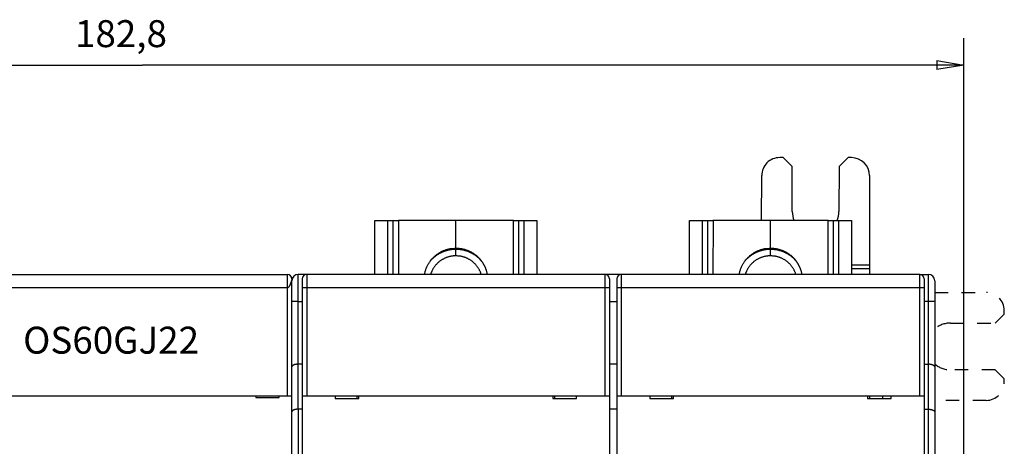
# Model space of a CAD drawing. Extents: x 47 to 594, y 0 to 391.
# Drawn here: x 404 to 514, y 176 to 224 of the extents above; entities that cross this region are included whole.
import ezdxf

# ---------------------------------------------------------------- set-up
doc = ezdxf.new("R2010")
doc.units = 0
doc.linetypes.add('HIDDEN', pattern=[4.5, 1.5, -1.5, 1.5])
doc.linetypes.add('HIDDENNEW0', pattern=[4.5, 1.5, -1.5, 1.5])
for name, color, linetype in [('3', 7, 'CONTINUOUS'), ('5', 7, 'CONTINUOUS'), ('MUOTOVIIVAT', 40, 'HIDDENNEW0'), ('TANGVIIVATNONDEF', 3, 'HIDDENNEW0')]:
    doc.layers.add(name, color=color, linetype=linetype)
doc.styles.get("Standard").update_dxf_attribs({"font": 'monotxt.shx'})
doc.dimstyles.new('DSTYLE1', dxfattribs={"dimtxt": 3, "dimasz": 3, "dimexe": 3, "dimexo": 0, "dimgap": 2, "dimtad": 1, "dimrnd": 0.1, "dimzin": 3, "dimcen": 0.09, "dimazin": 3, "dimtp": 1, "dimtm": 1, "dimtfac": 1, "dimtofl": 0, "dimtmove": 0, "dimatfit": 3})

# ---------------------------------------------------------------- blocks, each defined once
blk = doc.blocks.new('_AH1')
at = {"color": 0, "linetype": 'CONTINUOUS'}
for p, q in [((-1, 0.166667), (0, 0)), ((-1, 0.166667), (-1, -0.166667)), ((0, 0), (-1, -0.166667)), ((0, 0), (-1, 0))]:
    blk.add_line(p, q, dxfattribs=at)
blk = doc.blocks.new('*D7150')
at = {"layer": '5', "color": 1, "linetype": 'CONTINUOUS'}
for p, q in [((326.4343, 168.08248), (326.4343, 221.48506)), ((509.19647, 154.15061), (509.19647, 221.48506)), ((326.4343, 218.48506), (417.81539, 218.48506)), ((509.19647, 218.48506), (417.81539, 218.48506))]:
    blk.add_line(p, q, dxfattribs=at)
at = {"layer": '5', "color": 1, "xscale": 3, "yscale": 3, "zscale": 3, "rotation": 180}
blk.add_blockref('_AH1', (326.4343, 218.48506), dxfattribs=at)
at = {"layer": '5', "color": 1, "xscale": 3, "yscale": 3, "zscale": 3}
blk.add_blockref('_AH1', (509.19647, 218.48506), dxfattribs=at)
at = {"layer": '5', "color": 1, "linetype": 'CONTINUOUS'}
blk.add_text('182,8', height=3, dxfattribs=at).set_placement((410.31539, 220.48606))

msp = doc.modelspace()

# ---------------------------------------------------------------- linework, layer by layer
at = {"layer": 'MUOTOVIIVAT', "color": 40, "linetype": 'CONTINUOUS'}
for p, q in [((489.10432, 208.18779), (488.70432, 208.18817)), ((490.10337, 207.18683), (489.10432, 208.18779)), ((496.30432, 208.18093), (495.30337, 207.18188)), ((496.70432, 208.18054), (496.30432, 208.18093)), ((490.0986, 202.18684), (490.10337, 207.18683)), ((495.30337, 207.18188), (495.2986, 202.18188)), ((486.69764, 201.18248), (486.70242, 206.19008)), ((498.70241, 206.17864), (498.69291, 196.21228)), ((443.6843, 201.18248), (445.0843, 201.18248)), ((443.68431, 195.1825), (443.6843, 201.18248)), ((445.0843, 201.18248), (445.6843, 201.18248)), ((445.08433, 201.18247), (445.0843, 195.18248)), ((445.6843, 201.18248), (445.68428, 195.1825)), ((445.6843, 201.18248), (446.2843, 201.18248)), ((452.6843, 201.18248), (446.2843, 201.18248)), ((452.6843, 198.1078), (452.6843, 201.18248)), ((459.0843, 201.18248), (452.6843, 201.18248)), ((459.0843, 201.18248), (459.6843, 201.18248)), ((459.0843, 195.18248), (459.0843, 201.18247)), ((459.68431, 195.1825), (459.6843, 201.18248)), ((459.6843, 201.18248), (460.2843, 201.18248)), ((460.2843, 201.18248), (461.6843, 201.18248)), ((460.2843, 195.18248), (460.28431, 201.18247)), ((461.6843, 201.18248), (461.68428, 195.1825)), ((478.68429, 195.1825), (478.6843, 201.18248)), ((478.6843, 201.18248), (480.0843, 201.18248)), ((480.0843, 201.18248), (480.6843, 201.18248)), ((480.08431, 201.18247), (480.0843, 195.18248)), ((480.6843, 201.18248), (481.2843, 201.18248)), ((480.6843, 201.18248), (480.68432, 195.1825)), ((487.6843, 201.18248), (481.2843, 201.18248)), ((487.6843, 198.1078), (487.6843, 201.18248)), ((494.0843, 201.18248), (487.6843, 201.18248)), ((494.0843, 195.18248), (494.08428, 201.18247)), ((494.0843, 201.18248), (494.6843, 201.18248)), ((494.68429, 195.1825), (494.6843, 201.18248)), ((494.6843, 201.18248), (495.2843, 201.18248)), ((495.2843, 201.18248), (496.6843, 201.18248)), ((495.2843, 195.18248), (495.2843, 201.18247)), ((496.6843, 201.18248), (496.68431, 195.1825)), ((452.6843, 198.00273), (452.6843, 198.1078)), ((487.6843, 198.00273), (487.6843, 198.1078)), ((498.6929, 196.21229), (496.6843, 196.21419)), ((498.69291, 196.21228), (498.69258, 195.85873)), ((399.9343, 195.18248), (433.9343, 195.18248)), ((433.93431, 193.68248), (433.93431, 195.1825)), ((435.9343, 195.18248), (435.1343, 195.18248)), ((436.08431, 195.1825), (435.93429, 195.1825)), ((435.9343, 195.18248), (435.93429, 195.15386)), ((469.2843, 195.18248), (436.0843, 195.18248)), ((469.4343, 195.18248), (469.28432, 195.1825)), ((469.4343, 195.18248), (469.4343, 195.15387)), ((470.9343, 195.18248), (469.4343, 195.18248)), ((471.0843, 195.1825), (470.9343, 195.18248)), ((470.9343, 195.18248), (470.93432, 195.15387)), ((504.2843, 195.18248), (471.0843, 195.18248)), ((496.6843, 195.86064), (498.69256, 195.85871)), ((498.69258, 195.85873), (498.69193, 195.18248)), ((504.28431, 195.1825), (504.44358, 195.1825)), ((504.44358, 195.18248), (505.24358, 195.18248)), ((504.44358, 195.15209), (504.44358, 195.18248)), ((434.4343, 194.68248), (434.43432, 194.48249)), ((434.4343, 192.18248), (434.4343, 194.48248)), ((435.5843, 194.68248), (435.5843, 193.68248)), ((469.7843, 194.68248), (469.7843, 193.68248)), ((470.5843, 194.68248), (470.5843, 193.68248)), ((504.7843, 194.68248), (504.7843, 193.68248)), ((505.94358, 194.48248), (505.94358, 192.18248)), ((435.5843, 193.68248), (435.5843, 181.68248)), ((469.7843, 193.68248), (469.7843, 181.68248)), ((470.5843, 193.68248), (470.5843, 181.68248)), ((504.7843, 193.68248), (504.7843, 181.68248)), ((434.4343, 184.89253), (434.4343, 192.18248)), ((469.78428, 192.18246), (470.5843, 192.18248)), ((505.94358, 192.18248), (505.94358, 184.89253)), ((435.5843, 185.18248), (435.13433, 185.18248)), ((470.5843, 185.18248), (469.7843, 185.18248)), ((504.7843, 185.18248), (505.24359, 185.18248)), ((434.4343, 179.89253), (434.4343, 184.89253)), ((505.94358, 184.89253), (505.94358, 179.89253)), ((399.9343, 181.68248), (433.9343, 181.68248)), ((430.4343, 181.68248), (430.4343, 181.48248)), ((430.4343, 181.48248), (433.0343, 181.48248)), ((433.0343, 181.48248), (433.0343, 181.68248)), ((433.9343, 181.68248), (434.4343, 181.68248)), ((435.5843, 181.68248), (436.0843, 181.68248)), ((435.5843, 181.68248), (435.5843, 173.58248)), ((436.0843, 181.68248), (469.2843, 181.68248)), ((439.26859, 181.68248), (439.26859, 181.38248)), ((439.26859, 181.38248), (441.9, 181.38248)), ((441.68428, 181.38248), (441.68428, 181.68248)), ((441.9, 181.38248), (441.9, 181.68248)), ((463.46859, 181.68248), (463.46859, 181.38248)), ((463.46859, 181.38248), (466.1, 181.38248)), ((463.68431, 181.38248), (463.68431, 181.68248)), ((466.1, 181.38248), (466.1, 181.68248)), ((469.2843, 181.68248), (469.7843, 181.68248)), ((469.7843, 181.68248), (469.7843, 173.58248)), ((470.5843, 181.68248), (471.0843, 181.68248)), ((470.5843, 181.68248), (470.5843, 173.58248)), ((471.0843, 181.68248), (504.2843, 181.68248)), ((474.26857, 181.68248), (474.26857, 181.38248)), ((474.26857, 181.38248), (476.90004, 181.38248)), ((476.68432, 181.68248), (476.68432, 181.38248)), ((476.90004, 181.38248), (476.90004, 181.68248)), ((498.46857, 181.68248), (498.46857, 181.38248)), ((498.46857, 181.38248), (501.10004, 181.38248)), ((498.68429, 181.68248), (498.68429, 181.38248)), ((498.69358, 181.68248), (498.69358, 181.38248)), ((500.19358, 181.38248), (500.19358, 181.68248)), ((501.10004, 181.38248), (501.10004, 181.68248)), ((504.2843, 181.68248), (504.7843, 181.68248)), ((504.7843, 181.68248), (504.7843, 173.58248)), ((434.4343, 146.88248), (434.4343, 179.89253)), ((435.5843, 180.18248), (435.13433, 180.18246)), ((470.5843, 180.18248), (469.7843, 180.18248)), ((504.7843, 180.18248), (505.24359, 180.18246)), ((505.94358, 179.89253), (505.94358, 146.88248))]:
    msp.add_line(p, q, dxfattribs=at)
at = {"layer": 'MUOTOVIIVAT', "color": 40, "linetype": 'HIDDEN'}
for p, q in [((505.94358, 193.16985), (511.69189, 193.16437)), ((512.68865, 189.76342), (513.68961, 190.76247)), ((513.68961, 190.76247), (513.68999, 191.16247)), ((507.68866, 189.76818), (512.68865, 189.76342)), ((512.6837, 184.56342), (507.6837, 184.56819)), ((513.68274, 183.56247), (512.6837, 184.56342)), ((513.68236, 183.16247), (513.68274, 183.56247)), ((511.68046, 181.16438), (505.94358, 181.16984))]:
    msp.add_line(p, q, dxfattribs=at)
at = {"layer": 'MUOTOVIIVAT', "color": 40, "linetype": 'CONTINUOUS'}
for points in [[(449.20583, 195.18248), (449.23822, 195.35158, -0.012685278), (449.27915, 195.51966, -0.012499691), (449.32899, 195.68678, -0.012390123), (449.38734, 195.85228, -0.012575646), (449.45448, 196.01522, -0.012658378), (449.52987, 196.17508, -0.012657803), (449.61362, 196.33113, -0.012646385), (449.7051, 196.48293, -0.012650705), (449.80428, 196.62969, -0.012634391), (449.91043, 196.77109, -0.012584689), (450.02337, 196.9064, -0.012535651), (450.14231, 197.03546, -0.012445828), (450.26697, 197.15758, -0.012382407), (450.39654, 197.27275, -0.012273622), (450.53064, 197.3804, -0.012163456), (450.66843, 197.48065, -0.011958089), (450.80942, 197.57303, -0.01192002), (450.95309, 197.65781, -0.011908433), (451.09899, 197.73464, -0.011542343), (451.24571, 197.80386, -0.010770296), (451.39246, 197.86523, -0.011453596), (451.54168, 197.91931, -0.012964168), (451.6939, 197.96603, -0.010246255), (451.83685, 198.00541, -0.0046177264), (451.96599, 198.03725, -0.013125922), (452.1276, 198.06398, -0.02171428), (452.37025, 198.08755, -0.011219822), (452.68432, 198.10779, -0.0062582806)], [(449.85926, 196.70486), (449.93779, 196.79377, -0.0078625591), (450.0187, 196.87981, -0.007984), (450.10213, 196.96288, -0.0079897657), (450.1878, 197.043, -0.0079104188), (450.2756, 197.11994, -0.0078698509), (450.36527, 197.19375, -0.0078188192), (450.45674, 197.26425, -0.007779317), (450.54977, 197.33154, -0.0077134091), (450.64424, 197.39542, -0.0076688534), (450.73994, 197.45603, -0.0075974431), (450.83673, 197.51319, -0.0075471813), (450.93441, 197.56705, -0.0074656359), (451.03285, 197.61747, -0.0074165762), (451.13187, 197.66461, -0.007341757), (451.23133, 197.70835, -0.0072720933), (451.33103, 197.74886, -0.0071488124), (451.43083, 197.78604, -0.0071373848), (451.5307, 197.82009, -0.0071579206), (451.63056, 197.85091, -0.0069346372), (451.72977, 197.8787, -0.0064629509), (451.82802, 197.90338, -0.0069441724), (451.92722, 197.9252, -0.007981617), (452.02793, 197.94414, -0.0062257432), (452.12215, 197.96019, -0.0025946302), (452.20702, 197.97325, -0.008223012), (452.31375, 197.9843, -0.013785297), (452.475, 197.99415, -0.0069901968), (452.68432, 198.00273, -0.0038380247)], [(452.68432, 197.25065), (452.56844, 197.24842, 0.010229438), (452.45143, 197.24153, 0.0098539579), (452.3332, 197.22982, 0.009748385), (452.21411, 197.21331, 0.010044966), (452.09448, 197.19162, 0.0101884), (451.97466, 197.16487, 0.01028126), (451.85493, 197.13277, 0.010345324), (451.73564, 197.09548, 0.010471923), (451.61716, 197.05276, 0.010544345), (451.4998, 197.00482, 0.010639027), (451.38398, 196.95148, 0.010691805), (451.26999, 196.89303, 0.010762446), (451.15826, 196.82935, 0.010811164), (451.04905, 196.76076, 0.01087837), (450.9428, 196.68722, 0.010882828), (450.83973, 196.60915, 0.010851876), (450.74029, 196.52659, 0.010943875), (450.64455, 196.43981, 0.011136748), (450.55293, 196.34884, 0.01085914), (450.46571, 196.25475, 0.010201468), (450.38336, 196.15793, 0.01109918), (450.30499, 196.05636, 0.012965686), (450.23067, 195.94939, 0.010076852), (450.16375, 195.8472, 0.0040470736), (450.10573, 195.7534, 0.013597293), (450.04283, 195.63002, 0.023062779), (449.96101, 195.43704, 0.011612902), (449.8629, 195.18248, 0.0062853078)], [(452.68432, 198.10779), (452.7968, 198.10597, -0.0078033492), (452.90896, 198.10069, -0.0078537239), (453.02084, 198.09181, -0.0078482827), (453.13224, 198.07949, -0.0078296979), (453.24295, 198.06364, -0.0078217422), (453.35282, 198.04445, -0.0077978576), (453.46167, 198.02182, -0.0077799847), (453.5694, 197.99597, -0.007749294), (453.67581, 197.96683, -0.007728339), (453.7808, 197.93462, -0.0076879592), (453.88417, 197.89931, -0.00766121), (453.98589, 197.86112, -0.007613292), (454.08573, 197.82004, -0.0075820369), (454.18368, 197.77628, -0.0075263801), (454.27955, 197.72986, -0.0074905546), (454.37333, 197.681, -0.0074279308), (454.46483, 197.62972, -0.0073879531), (454.55409, 197.57626, -0.0073188712), (454.64093, 197.52064, -0.007275054), (454.72539, 197.46309, -0.0072001721), (454.80732, 197.40366, -0.0071528689), (454.88679, 197.34254, -0.0070727843), (454.96364, 197.27982, -0.0070224284), (455.03797, 197.21567, -0.0069379477), (455.10965, 197.15018, -0.0068847187), (455.17877, 197.08351, -0.0067960247), (455.24522, 197.01576, -0.0067409984), (455.30913, 196.94708, -0.0066502248), (455.37037, 196.87755, -0.0065915751), (455.42909, 196.80733, -0.0064951126), (455.48519, 196.7365, -0.0064398661), (455.53882, 196.66518, -0.0063484947), (455.5899, 196.59344, -0.0062791993), (455.63853, 196.52147, -0.0061799978), (455.68463, 196.44939, -0.0061330148), (455.72854, 196.37698, -0.005971593), (455.77048, 196.30383, -0.006058053), (455.81094, 196.22911, -0.0062922616), (455.85015, 196.15205, -0.0060645089), (455.88793, 196.07333, -0.0057246101), (455.92401, 195.99322, -0.0065302328), (455.95874, 195.90971, -0.0080447106), (455.99211, 195.82198, -0.0059519631), (456.02249, 195.73845, -0.0016408586), (456.04912, 195.66197, -0.0089211891), (456.07833, 195.55987, -0.015700711), (456.11662, 195.39774, -0.0074565574), (456.16278, 195.18248, -0.003824246)], [(452.68432, 198.00273), (452.79879, 198.00093, -0.0075694837), (452.91297, 197.99572, -0.0076154307), (453.02686, 197.98695, -0.0076104562), (453.14031, 197.9748, -0.0075934939), (453.25309, 197.95914, -0.0075862486), (453.36507, 197.94018, -0.0075645276), (453.47607, 197.91782, -0.0075481217), (453.586, 197.89226, -0.0075198867), (453.69465, 197.86344, -0.007501044), (453.80194, 197.83158, -0.0074649864), (453.90769, 197.79661, -0.0074393987), (454.01182, 197.75878, -0.0073926534), (454.11416, 197.71804, -0.0073680849), (454.21468, 197.67463, -0.00732749), (454.31319, 197.62853, -0.0072802833), (454.40965, 197.57998, -0.0071870372), (454.5039, 197.52902, -0.0072006317), (454.59603, 197.47577, -0.0072581223), (454.6859, 197.42021, -0.0070459343), (454.7732, 197.36295, -0.0065804347), (454.85766, 197.30417, -0.0071129491), (454.94072, 197.24253, -0.00824126), (455.02272, 197.17756, -0.006405795), (455.09825, 197.11553, -0.0025944397), (455.16529, 197.05861, -0.008570268), (455.24558, 196.98293, -0.014461083), (455.36173, 196.86334, -0.0072939519), (455.50935, 196.70486, -0.0039778452)], [(455.50571, 195.18248), (455.46839, 195.29532, 0.010665206), (455.42603, 195.40756, 0.010341576), (455.37843, 195.51924, 0.010235113), (455.32578, 195.63002, 0.010488298), (455.26784, 195.73944, 0.010604797), (455.20486, 195.8472, 0.010666306), (455.13668, 195.95293, 0.010702796), (455.06362, 196.05636, 0.01078869), (454.98557, 196.15704, 0.010828664), (454.90291, 196.25475, 0.010878296), (454.8156, 196.34906, 0.010895442), (454.72406, 196.43981, 0.010917416), (454.62835, 196.52653, 0.010927735), (454.52888, 196.60915, 0.010942929), (454.42579, 196.68723, 0.010909085), (454.31957, 196.76076, 0.010828776), (454.21042, 196.82934, 0.010877676), (454.09863, 196.89303, 0.011009983), (453.98441, 196.95149, 0.010707364), (453.86882, 197.00482, 0.010032041), (453.7524, 197.05272, 0.010849135), (453.63299, 197.09548, 0.012574546), (453.51003, 197.13292, 0.0097948702), (453.39397, 197.16487, 0.0040308839), (453.2886, 197.19103, 0.013061456), (453.15453, 197.21331, 0.022008852), (452.95036, 197.23322, 0.011126209), (452.68432, 197.25065, 0.0060567544)], [(484.20583, 195.18248), (484.23822, 195.35158, -0.012685209), (484.27915, 195.51966, -0.012499625), (484.32899, 195.68678, -0.012390059), (484.38734, 195.85228, -0.012575585), (484.45448, 196.01522, -0.012658321), (484.52986, 196.17508, -0.01265775), (484.61362, 196.33113, -0.012646337), (484.7051, 196.48293, -0.012650663), (484.80428, 196.62969, -0.012634355), (484.91043, 196.77109, -0.012584658), (485.02336, 196.9064, -0.012535627), (485.14231, 197.03546, -0.012445811), (485.26696, 197.15758, -0.012382397), (485.39654, 197.27275, -0.012273618), (485.53063, 197.3804, -0.012163459), (485.66842, 197.48065, -0.011958099), (485.80942, 197.57303, -0.011920036), (485.95309, 197.65781, -0.011908455), (486.09898, 197.73464, -0.01154237), (486.2457, 197.80386, -0.010770326), (486.39245, 197.86523, -0.011453633), (486.54167, 197.91931, -0.012964216), (486.69389, 197.96603, -0.010246296), (486.83684, 198.00541, -0.0046177461), (486.96597, 198.03725, -0.01312598), (487.12759, 198.06398, -0.021714386), (487.37023, 198.08755, -0.01121988), (487.6843, 198.10779, -0.0062583139)], [(484.85926, 196.70486), (484.93779, 196.79377, -0.007862486), (485.0187, 196.87981, -0.0079839301), (485.10213, 196.96288, -0.0079897007), (485.1878, 197.043, -0.0079103592), (485.2756, 197.11994, -0.007869797), (485.36527, 197.19375, -0.007818771), (485.45674, 197.26425, -0.0077792746), (485.54977, 197.33154, -0.0077133723), (485.64424, 197.39542, -0.0076688227), (485.73994, 197.45603, -0.007597418), (485.83673, 197.51319, -0.0075471621), (485.93441, 197.56705, -0.0074656224), (486.03285, 197.61747, -0.0074165686), (486.13186, 197.66461, -0.0073417547), (486.23132, 197.70835, -0.0072720967), (486.33102, 197.74886, -0.0071488208), (486.43082, 197.78604, -0.0071373982), (486.5307, 197.82009, -0.007157939), (486.63055, 197.85091, -0.0069346601), (486.72976, 197.8787, -0.0064629762), (486.82801, 197.90338, -0.0069442041), (486.92721, 197.9252, -0.0079816589), (487.02792, 197.94414, -0.0062257802), (487.12214, 197.96019, -0.0025946467), (487.20701, 197.97325, -0.0082230669), (487.31373, 197.9843, -0.013785403), (487.47499, 197.99415, -0.006990256), (487.6843, 198.00273, -0.0038380588)], [(487.6843, 197.25065), (487.56842, 197.24842, 0.010229514), (487.45141, 197.24153, 0.0098540288), (487.33319, 197.22982, 0.0097484524), (487.21409, 197.21331, 0.010045032), (487.09447, 197.19162, 0.010188463), (486.97465, 197.16487, 0.01028132), (486.85492, 197.13277, 0.01034538), (486.73563, 197.09548, 0.010471974), (486.61715, 197.05276, 0.010544391), (486.49979, 197.00482, 0.010639067), (486.38397, 196.95148, 0.010691839), (486.26998, 196.89303, 0.010762473), (486.15826, 196.82935, 0.010811184), (486.04905, 196.76076, 0.010878382), (485.9428, 196.68722, 0.010882833), (485.83973, 196.60915, 0.010851874), (485.74029, 196.52659, 0.010943865), (485.64455, 196.43981, 0.011136731), (485.55293, 196.34884, 0.010859115), (485.4657, 196.25475, 0.010201438), (485.38335, 196.15793, 0.011099141), (485.30499, 196.05636, 0.012965632), (485.23067, 195.94939, 0.010076804), (485.16375, 195.8472, 0.0040470528), (485.10573, 195.7534, 0.013597219), (485.04283, 195.63002, 0.023062634), (484.96101, 195.43704, 0.011612822), (484.8629, 195.18248, 0.0062852629)], [(487.6843, 198.10779), (487.79678, 198.10597, -0.0078032874), (487.90895, 198.10069, -0.0078536641), (488.02082, 198.09181, -0.007848226), (488.13223, 198.07949, -0.0078296442), (488.24293, 198.06364, -0.007821692), (488.35281, 198.04445, -0.0077978108), (488.46166, 198.02182, -0.0077799417), (488.56939, 197.99597, -0.0077492549), (488.6758, 197.96683, -0.0077283039), (488.78079, 197.93462, -0.0076879281), (488.88417, 197.89931, -0.0076611832), (488.98588, 197.86112, -0.0076132692), (489.08573, 197.82004, -0.0075820184), (489.18368, 197.77628, -0.007526366), (489.27954, 197.72986, -0.0074905448), (489.37332, 197.681, -0.007427925), (489.46483, 197.62972, -0.0073879517), (489.55409, 197.57626, -0.0073188738), (489.64092, 197.52064, -0.0072750606), (489.72539, 197.46309, -0.0072001824), (489.80732, 197.40366, -0.007152883), (489.88678, 197.34254, -0.007072802), (489.96364, 197.27982, -0.0070224494), (490.03797, 197.21567, -0.0069379718), (490.10965, 197.15018, -0.0068847459), (490.17877, 197.08351, -0.0067960547), (490.24522, 197.01576, -0.0067410312), (490.30912, 196.94708, -0.0066502598), (490.37037, 196.87755, -0.0065916127), (490.42909, 196.80733, -0.006495152), (490.48519, 196.7365, -0.0064399074), (490.53882, 196.66518, -0.006348537), (490.5899, 196.59344, -0.006279244), (490.63853, 196.52147, -0.006180046), (490.68463, 196.44939, -0.0061330612), (490.72854, 196.37698, -0.0059716292), (490.77048, 196.30383, -0.0060580757), (490.81094, 196.22911, -0.0062922632), (490.85015, 196.15205, -0.0060645033), (490.88793, 196.07333, -0.0057246098), (490.92401, 195.99322, -0.0065302341), (490.95874, 195.90971, -0.0080447107), (490.99211, 195.82198, -0.0059519629), (491.02249, 195.73845, -0.0016408586), (491.04912, 195.66197, -0.0089211892), (491.07833, 195.55987, -0.015700711), (491.11662, 195.39774, -0.0074565573), (491.16278, 195.18248, -0.003824246)], [(487.6843, 198.00273), (487.79878, 198.00093, -0.0075694132), (487.91296, 197.99572, -0.0076153638), (488.02685, 197.98695, -0.0076103939), (488.1403, 197.9748, -0.007593436), (488.25308, 197.95914, -0.0075861956), (488.36506, 197.94018, -0.0075644796), (488.47606, 197.91782, -0.007548079), (488.58599, 197.89226, -0.0075198492), (488.69464, 197.86344, -0.007501012), (488.80193, 197.83158, -0.00746496), (488.90768, 197.79661, -0.0074393778), (489.01182, 197.75878, -0.007392638), (489.11416, 197.71804, -0.007368075), (489.21467, 197.67463, -0.0073274856), (489.31318, 197.62853, -0.0072802844), (489.40965, 197.57998, -0.0071870434), (489.5039, 197.52902, -0.0072006432), (489.59602, 197.47577, -0.0072581391), (489.6859, 197.42021, -0.0070459558), (489.7732, 197.36295, -0.006580459), (489.85766, 197.30417, -0.00711298), (489.94072, 197.24253, -0.0082413017), (490.02272, 197.17756, -0.006405832), (490.09825, 197.11553, -0.0025944556), (490.16528, 197.05861, -0.0085703238), (490.24558, 196.98293, -0.014461193), (490.36173, 196.86334, -0.0072940133), (490.50935, 196.70486, -0.0039778803)], [(490.50571, 195.18248), (490.46839, 195.29532, 0.010665285), (490.42603, 195.40756, 0.010341651), (490.37843, 195.51924, 0.010235184), (490.32578, 195.63002, 0.010488367), (490.26784, 195.73944, 0.010604862), (490.20486, 195.8472, 0.010666367), (490.13668, 195.95293, 0.010702852), (490.06362, 196.05636, 0.010788741), (489.98557, 196.15704, 0.010828709), (489.9029, 196.25475, 0.010878335), (489.8156, 196.34906, 0.010895473), (489.72406, 196.43981, 0.010917441), (489.62835, 196.52653, 0.010927752), (489.52888, 196.60915, 0.010942939), (489.42579, 196.68723, 0.010909087), (489.31956, 196.76076, 0.010828771), (489.21041, 196.82934, 0.010877663), (489.09863, 196.89303, 0.011009963), (488.9844, 196.95149, 0.010707337), (488.86882, 197.00482, 0.01003201), (488.75239, 197.05272, 0.010849094), (488.63298, 197.09548, 0.012574491), (488.51002, 197.13292, 0.0097948218), (488.39396, 197.16487, 0.0040308626), (488.28859, 197.19103, 0.013061384), (488.15451, 197.21331, 0.022008712), (487.95034, 197.23322, 0.011126132), (487.6843, 197.25065, 0.0060567111)], [(434.43432, 194.68249), (434.43425, 194.68206, -0.0092684213), (434.43403, 194.68085, -0.000554745), (434.43366, 194.67881, -0.000488378), (434.43315, 194.67599, -0.000901523), (434.43248, 194.67239, -0.0009333614), (434.43166, 194.66806, -0.0009410368), (434.43067, 194.66296, -0.0009273958), (434.42952, 194.65715, -0.0009762758), (434.4282, 194.65062, -0.0009777604), (434.42672, 194.64341, -0.0010129177), (434.42506, 194.63551, -0.001015962), (434.42322, 194.62695, -0.0010508062), (434.4212, 194.61773, -0.0010572919), (434.419, 194.60789, -0.001090716), (434.41661, 194.59742, -0.0010996078), (434.41403, 194.58635, -0.0011327654), (434.41126, 194.57469, -0.0011439131), (434.40829, 194.56246, -0.0011771488), (434.40512, 194.54967, -0.0011903549), (434.40175, 194.53634, -0.0012240232), (434.39817, 194.52247, -0.0012391998), (434.39438, 194.50811, -0.001273556), (434.39038, 194.49323, -0.0012906591), (434.38616, 194.47789, -0.0013259276), (434.38172, 194.46206, -0.0013449466), (434.37706, 194.4458, -0.001381312), (434.37218, 194.42909, -0.0014022828), (434.36706, 194.41197, -0.0014399532), (434.36171, 194.39443, -0.0014628759), (434.35613, 194.37652, -0.001501946), (434.3503, 194.35821, -0.001527007), (434.34424, 194.33956, -0.001567808), (434.33792, 194.32056, -0.0015947791), (434.33136, 194.30123, -0.0016373366), (434.32454, 194.28158, -0.0016668358), (434.31748, 194.26164, -0.0017099118), (434.31014, 194.2414, -0.0017425609), (434.30255, 194.22091, -0.0017994149), (434.29472, 194.20024, -0.0018270901), (434.28673, 194.17959, -0.001885372), (434.27863, 194.15915, -0.0019482064), (434.27043, 194.13892, -0.0019718569), (434.26213, 194.11891, -0.0020061701), (434.25373, 194.09911, -0.0020620917), (434.24524, 194.07957, -0.0021207792), (434.23667, 194.06029, -0.0021815936), (434.22802, 194.0413, -0.0022499743), (434.2193, 194.0226, -0.0023286726), (434.21051, 194.00422, -0.0024147876), (434.20167, 193.98617, -0.0025105544), (434.19276, 193.96847, -0.0026159761), (434.1838, 193.95113, -0.0027338081), (434.1748, 193.93419, -0.0028634922), (434.16576, 193.91764, -0.003008002), (434.15669, 193.90151, -0.003167653), (434.14759, 193.88581, -0.0033457), (434.13847, 193.87057, -0.003543101), (434.12933, 193.85579, -0.0037632992), (434.12017, 193.8415, -0.004009358), (434.11102, 193.82771, -0.0042849772), (434.10186, 193.81445, -0.0045925057), (434.09271, 193.80171, -0.0049352974), (434.08357, 193.78954, -0.0053299527), (434.07444, 193.77792, -0.005781196), (434.06534, 193.76691, -0.006265315), (434.05626, 193.75649, -0.0067810768), (434.04723, 193.7467, -0.0074867781), (434.03822, 193.73753, -0.0083955281), (434.02924, 193.72903, -0.0089621631), (434.02035, 193.72118, -0.0091303784), (434.01154, 193.71404, -0.011183891), (434.00266, 193.70755, -0.015087174), (433.99364, 193.70178, -0.012645643), (433.98519, 193.69676, -0.0041169748), (433.97758, 193.69256, -0.020441524), (433.96796, 193.6889, -0.042573724), (433.95334, 193.68553, -0.023410521), (433.93431, 193.68248, -0.01281774)], [(434.43432, 194.6912), (434.43445, 194.69845, 0.010770687), (434.43425, 194.70619, 0.011642885), (434.43367, 194.7145, 0.0083367438), (434.4329, 194.72292, 0.0028745832), (434.43212, 194.73097, 0.001236056), (434.43131, 194.7387, 0.0024892837), (434.43043, 194.74621, 0.0029626911), (434.42949, 194.75352, 0.0027366736), (434.4285, 194.76058, 0.002731794), (434.42747, 194.76743, 0.0028748164), (434.42639, 194.77406, 0.0029839493), (434.42526, 194.78048, 0.003031394), (434.42409, 194.7867, 0.0031082318), (434.42288, 194.79273, 0.003169604), (434.42162, 194.79857, 0.0032448341), (434.42033, 194.80424, 0.0032893316), (434.419, 194.80972, 0.0033510547), (434.41763, 194.81504, 0.0033806942), (434.41623, 194.8202, 0.003426097), (434.41479, 194.8252, 0.0034347), (434.41333, 194.83006, 0.0034585008), (434.41183, 194.83478, 0.0034414607), (434.41031, 194.83936, 0.0034387551), (434.40877, 194.84381, 0.003391242), (434.40719, 194.84814, 0.0033573774), (434.4056, 194.85236, 0.0032752327), (434.40398, 194.85648, 0.0032063206), (434.40235, 194.86049, 0.003086357), (434.4007, 194.8644, 0.0029798369), (434.39903, 194.86823, 0.0028204876), (434.39735, 194.87198, 0.0026752298), (434.39565, 194.87565, 0.0024765097), (434.39394, 194.87926, 0.0022938748), (434.39223, 194.8828, 0.0020578031), (434.39051, 194.8863, 0.001840641), (434.38878, 194.88974, 0.00157514), (434.38704, 194.89314, 0.0013256281), (434.38531, 194.89651, 0.0010144876), (434.38357, 194.89985, 0.0007642459), (434.38184, 194.90317, 0.00052474), (434.38011, 194.90644, 0.0001491647), (434.37837, 194.90977, -0.0004583874), (434.3766, 194.91317, -0.0003657038), (434.37493, 194.91636, 0.0003856109), (434.37343, 194.91925, -0.0015016602), (434.37153, 194.92301, -0.0038391847), (434.36864, 194.92889, -0.001918405), (434.36488, 194.93666, -0.0009405947)], [(435.13433, 185.18248), (435.11044, 185.18239, 0.0020289652), (435.08679, 185.18212, 0.002013421), (435.06336, 185.18166, 0.0021065048), (435.04017, 185.181, 0.0023276622), (435.01724, 185.18011, 0.0025144702), (434.99457, 185.17901, 0.0026951116), (434.97218, 185.17766, 0.0028805092), (434.95008, 185.17606, 0.0030971826), (434.92829, 185.17421, 0.0033103441), (434.9068, 185.17208, 0.0035472152), (434.88564, 185.16967, 0.0037845196), (434.86482, 185.16696, 0.0040495387), (434.84435, 185.16395, 0.0043175324), (434.82423, 185.16062, 0.0046162697), (434.80449, 185.15696, 0.0049139387), (434.78513, 185.15297, 0.005237179), (434.76617, 185.14862, 0.005584682), (434.74761, 185.14392, 0.0059878647), (434.72948, 185.13883, 0.0062336122), (434.71177, 185.13339, 0.0063089542), (434.69451, 185.12759, 0.006371275), (434.6777, 185.12147, 0.0063615147), (434.66136, 185.11502, 0.00640892), (434.64548, 185.1083, 0.0064481263), (434.63009, 185.10129, 0.0065308719), (434.61519, 185.09403, 0.0065932567), (434.60081, 185.08653, 0.0067073282), (434.58693, 185.07882, 0.0068085746), (434.57359, 185.07091, 0.0069661269), (434.56078, 185.06282, 0.0071153763), (434.54853, 185.05457, 0.0073256332), (434.53682, 185.04618, 0.0075314272), (434.5257, 185.03767, 0.007816628), (434.51515, 185.02905, 0.0081166786), (434.50521, 185.02035, 0.0084706837), (434.49585, 185.01158, 0.0088079704), (434.48712, 185.00277, 0.0093634232), (434.479, 184.99393, 0.010082313), (434.47154, 184.98506, 0.010461264), (434.4647, 184.97624, 0.010400359), (434.45854, 184.96749, 0.01225393), (434.45302, 184.95866, 0.015869391), (434.4482, 184.94972, 0.013230703), (434.44406, 184.94135, 0.0046968451), (434.44065, 184.93382, 0.020500198), (434.4379, 184.92446, 0.042098477), (434.43579, 184.91052, 0.023468013), (434.43432, 184.89254, 0.012976883)], [(505.9436, 184.89254), (505.94371, 184.90282, 0.017491829), (505.94311, 184.91281, 0.018583384), (505.94176, 184.92249, 0.019352506), (505.9397, 184.93188, 0.019542126), (505.93693, 184.941, 0.01955921), (505.93347, 184.94986, 0.019307955), (505.92932, 184.95846, 0.018802193), (505.92449, 184.96683, 0.018009473), (505.91899, 184.97497, 0.017064565), (505.91283, 184.98289, 0.015982198), (505.90602, 184.99061, 0.01484267), (505.89858, 184.99814, 0.013667691), (505.8905, 185.00549, 0.012517607), (505.88181, 185.01267, 0.011399297), (505.8725, 185.01969, 0.010349411), (505.8626, 185.02657, 0.009357212), (505.85209, 185.03332, 0.008450277), (505.84102, 185.03994, 0.007604328), (505.82936, 185.04645, 0.0068416778), (505.81716, 185.05287, 0.0061292029), (505.80439, 185.0592, 0.0055016308), (505.79108, 185.06546, 0.0049213036), (505.77724, 185.07165, 0.0043851037), (505.76288, 185.0778, 0.0038510476), (505.748, 185.0839, 0.0034993099), (505.73263, 185.08997, 0.0032965479), (505.71676, 185.096, 0.00321395), (505.70041, 185.10197, 0.0032770631), (505.68359, 185.10785, 0.003294534), (505.66632, 185.11364, 0.0033246062), (505.6486, 185.11931, 0.0033391096), (505.63046, 185.12486, 0.003389127), (505.61189, 185.13025, 0.0034230079), (505.59292, 185.13548, 0.0034910727), (505.57354, 185.14052, 0.0035182628), (505.55379, 185.14537, 0.0035584066), (505.53367, 185.14999, 0.0036472819), (505.51318, 185.15439, 0.003819113), (505.49229, 185.15852, 0.0037380739), (505.47117, 185.16239, 0.0035142344), (505.44986, 185.16597, 0.004026924), (505.42786, 185.16926, 0.0050329926), (505.405, 185.17223, 0.0037321244), (505.38336, 185.17483, 0.0009726248), (505.36364, 185.17704, 0.0056874973), (505.33775, 185.17899, 0.01017819), (505.29716, 185.1808, 0.0048661604), (505.24359, 185.18248, 0.0024988182)], [(435.13433, 180.18246), (435.11044, 180.18223, 0.00443505), (435.08678, 180.18157, 0.0045969489), (435.06335, 180.18048, 0.0046028573), (435.04016, 180.17898, 0.004429643), (435.01722, 180.17709, 0.0043287689), (434.99454, 180.17483, 0.004244848), (434.97215, 180.17221, 0.0041763582), (434.95003, 180.16925, 0.0040761623), (434.92823, 180.16597, 0.0040061223), (434.90673, 180.16239, 0.0039170511), (434.88556, 180.15852, 0.0038549174), (434.86472, 180.15438, 0.0037708974), (434.84423, 180.14999, 0.0037152118), (434.8241, 180.14537, 0.0036386458), (434.80435, 180.14052, 0.0035906669), (434.78497, 180.13548, 0.0035216499), (434.766, 180.13025, 0.003482423), (434.74743, 180.12486, 0.0034228397), (434.72929, 180.11931, 0.0033924004), (434.71157, 180.11364, 0.0033398243), (434.6943, 180.10785, 0.0033242587), (434.67748, 180.10197, 0.0032948334), (434.66113, 180.096, 0.0032775599), (434.64526, 180.08997, 0.003214094), (434.62989, 180.0839, 0.0032965726), (434.61501, 180.0778, 0.0034994697), (434.60065, 180.07165, 0.0038512219), (434.5868, 180.06546, 0.0043851602), (434.5735, 180.0592, 0.0049219217), (434.56073, 180.05287, 0.0055036917), (434.54853, 180.04645, 0.0061299428), (434.53687, 180.03994, 0.0068377199), (434.5258, 180.03332, 0.0076071163), (434.51529, 180.02657, 0.0084736798), (434.50539, 180.01969, 0.0093548668), (434.49608, 180.01267, 0.010267164), (434.48739, 180.00549, 0.011422932), (434.47931, 179.99814, 0.012851446), (434.47187, 179.99059, 0.013588482), (434.46506, 179.98289, 0.013624107), (434.45891, 179.97504, 0.016336242), (434.45341, 179.96683, 0.021200528), (434.44858, 179.95814, 0.016715737), (434.44443, 179.94985, 0.0052117238), (434.441, 179.94225, 0.025297469), (434.4382, 179.93187, 0.044701468), (434.43598, 179.91506, 0.020901957), (434.43432, 179.89253, 0.010651601)], [(505.24359, 180.18246), (505.26747, 180.18223, -0.0044356311), (505.29113, 180.18157, -0.0045974663), (505.31455, 180.18048, -0.0046032849), (505.33775, 180.17898, -0.0044299762), (505.36068, 180.17709, -0.0043290191), (505.38336, 180.17483, -0.0042450258), (505.40575, 180.17221, -0.004176467), (505.42786, 180.16925, -0.0040762117), (505.44967, 180.16597, -0.0040061157), (505.47117, 180.16239, -0.0039169983), (505.49234, 180.15852, -0.003854821), (505.51318, 180.15438, -0.0037707674), (505.53366, 180.14999, -0.00371505), (505.55379, 180.14537, -0.0036384628), (505.57354, 180.14052, -0.0035904637), (505.59292, 180.13548, -0.0035214373), (505.61189, 180.13025, -0.0034822017), (505.63046, 180.12486, -0.003422621), (505.6486, 180.11931, -0.0033921849), (505.66632, 180.11364, -0.0033396247), (505.68359, 180.10785, -0.003324074), (505.70041, 180.10197, -0.0032946753), (505.71676, 180.096, -0.003277435), (505.73263, 180.08997, -0.003214026), (505.748, 180.0839, -0.003296531), (505.76288, 180.0778, -0.0034994246), (505.77724, 180.07165, -0.0038511322), (505.79108, 180.06546, -0.004384963), (505.80439, 180.0592, -0.004921612), (505.81716, 180.05287, -0.0055032459), (505.82936, 180.04645, -0.0061293361), (505.84102, 180.03994, -0.0068369058), (505.85209, 180.03332, -0.007606056), (505.8626, 180.02657, -0.0084723112), (505.8725, 180.01969, -0.0093531466), (505.88181, 180.01267, -0.010265035), (505.8905, 180.00549, -0.011420282), (505.89858, 179.99814, -0.012848131), (505.90602, 179.99059, -0.013584663), (505.91283, 179.98289, -0.013620014), (505.91898, 179.97504, -0.016330965), (505.92449, 179.96683, -0.021193206), (505.92932, 179.95814, -0.016709899), (505.93347, 179.94985, -0.0052101358), (505.9369, 179.94225, -0.025288371), (505.9397, 179.93187, -0.044686361), (505.94193, 179.91506, -0.020896025), (505.9436, 179.89253, -0.010648941)]]:
    msp.add_lwpolyline(points, format="xyb", dxfattribs=at)
for centre, radius, start, end in [((488.70242, 206.18817), 2, 89.945396, 179.9454), ((496.70241, 206.18055), 2, 359.9454, 449.9454), ((492.6986, 202.18436), 2.6, 179.9454, 202.66464), ((492.6986, 202.18436), 2.6, 337.33536, 359.9454), ((433.9343, 194.68248), 0.5, 0, 90), ((435.1343, 194.48248), 0.7, 90, 180), ((436.0843, 194.68248), 0.5, 90, 180), ((469.2843, 194.68248), 0.5, 0, 90), ((471.0843, 194.68248), 0.5, 90, 180), ((504.2843, 194.68248), 0.5, 0, 90), ((505.24358, 194.48248), 0.7, 0, 90)]:
    msp.add_arc(centre, radius, start, end, dxfattribs=at)
at = {"layer": 'MUOTOVIIVAT', "color": 40, "linetype": 'HIDDEN'}
for centre, radius, start, end in [((511.68999, 191.16437), 2, 359.9454, 449.9454), ((507.68618, 187.16819), 2.6, 89.945396, 132.08467), ((507.68618, 187.16819), 2.6, 227.91533, 269.9454), ((511.68236, 183.16438), 2, 269.9454, 359.9454)]:
    msp.add_arc(centre, radius, start, end, dxfattribs=at)
at = {"layer": 'TANGVIIVATNONDEF', "color": 3, "linetype": 'CONTINUOUS'}
for p, q in [((446.28429, 201.18247), (446.2843, 195.18248)), ((481.28432, 201.18247), (481.2843, 195.18248)), ((452.68432, 197.25065), (452.68432, 198.00273)), ((487.6843, 197.25065), (487.6843, 198.00273)), ((435.13433, 192.18246), (435.13433, 195.1825)), ((436.08431, 195.1825), (436.08431, 193.68248)), ((469.28432, 193.68248), (469.28432, 195.1825)), ((471.0843, 195.1825), (471.0843, 193.68248)), ((504.28431, 193.68248), (504.28431, 195.1825)), ((505.24359, 192.18246), (505.24359, 195.1825)), ((433.93431, 193.68248), (399.93429, 193.68248)), ((433.93431, 181.68248), (433.93431, 193.68248)), ((436.08431, 193.68248), (435.58431, 193.68248)), ((469.28432, 193.68248), (436.08431, 193.68248)), ((436.08431, 193.68248), (436.08431, 181.68248)), ((469.28432, 181.68248), (469.28432, 193.68248)), ((469.78428, 193.68248), (469.28432, 193.68248)), ((471.0843, 193.68248), (470.58429, 193.68248)), ((504.28431, 193.68248), (471.0843, 193.68248)), ((471.0843, 193.68248), (471.0843, 181.68248)), ((504.28431, 181.68248), (504.28431, 193.68248)), ((504.78431, 193.68248), (504.28431, 193.68248)), ((435.13433, 192.18246), (434.43432, 192.18246)), ((435.13433, 192.18246), (435.5843, 192.18248)), ((435.13433, 185.18248), (435.13433, 192.18246)), ((505.24359, 192.18246), (504.78431, 192.18246)), ((505.9436, 192.18246), (505.24359, 192.18246)), ((505.24359, 185.18248), (505.24359, 192.18246)), ((435.13433, 180.18246), (435.13433, 185.18248)), ((505.24359, 180.18246), (505.24359, 185.18248)), ((435.13433, 180.18246), (435.13433, 146.18249)), ((505.24359, 146.18249), (505.24359, 180.18246))]:
    msp.add_line(p, q, dxfattribs=at)

# ---------------------------------------------------------------- texts
at = {"layer": '3', "color": 1, "linetype": 'CONTINUOUS'}
msp.add_text('OS60GJ22', height=3, dxfattribs=at).set_placement((404.53963, 186.36542))

# ---------------------------------------------------------------- dimensions: what is measured, and where the dimension line sits
at = {"layer": '5', "color": 1, "linetype": 'CONTINUOUS'}
dim = msp.add_linear_dim(base=(509.19647, 218.48506), p1=(326.4343, 168.08248), p2=(509.19647, 154.15061), dimstyle='DSTYLE1', override={"dimblk": '_AH1', "dimsah": 0}, dxfattribs=at)
dim.commit()
dim.dimension.update_dxf_attribs({"geometry": '*D7150', "text_midpoint": (417.81539, 221.98606), "dimtype": 128})

doc.saveas('drawing.dxf')
